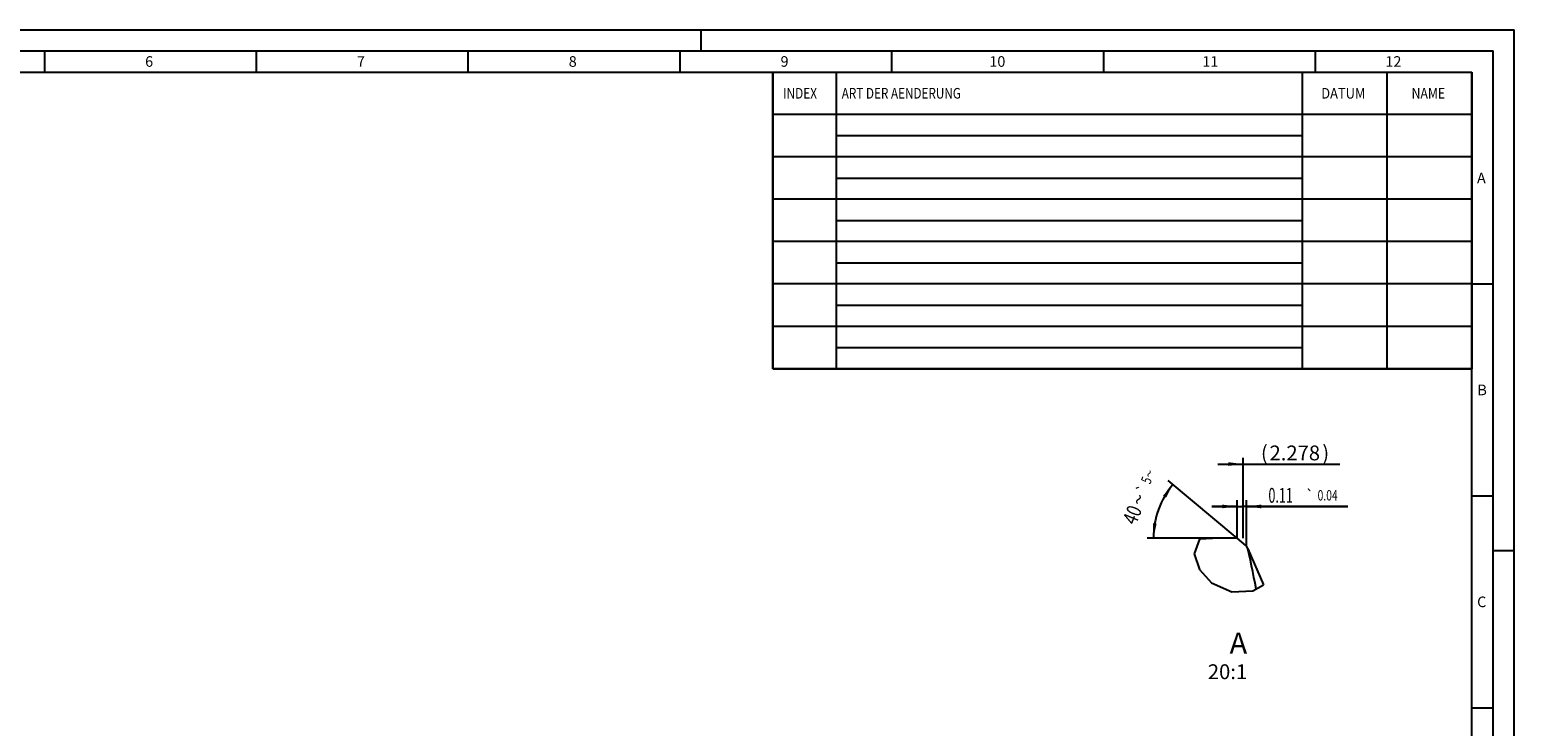
# Model space of a CAD drawing. Units: millimetres. Extents: x 0 to 594, y 0 to 420.
# Drawn here: x 244 to 594, y 256 to 420 of the extents above; entities that cross this region are included whole.
import ezdxf
from ezdxf.enums import TextEntityAlignment as Align

# ---------------------------------------------------------------- set-up
doc = ezdxf.new("R2010")
doc.units = ezdxf.units.MM
doc.header["$LTSCALE"] = 32.67
doc.layers.get('0').update_dxf_attribs({"linetype": 'CONTINUOUS'})
for name, color, linetype in [('607705303-000-00-ED1_FORMAT', 7, 'CONTINUOUS'), ('607705303-000-00-ED1_TEXT', 7, 'CONTINUOUS'), ('607925124-000_CL', 7, 'CONTINUOUS'), ('607925124-000_DIM', 7, 'CONTINUOUS')]:
    doc.layers.add(name, color=color, linetype=linetype)
doc.styles.get("Standard").update_dxf_attribs({"font": 'TXT.SHX', "width": 0.7})
doc.styles.add('TEXTSTYLE_3', font='gdt', dxfattribs={"width": 0.7})
doc.dimstyles.new('DIMSTYLE_10', dxfattribs={"dimtxt": 3.5, "dimasz": 3.5, "dimexe": 1.5, "dimexo": 0, "dimgap": 0.875, "dimtad": 1, "dimdec": 3, "dimlfac": 0.05, "dimdsep": 46, "dimtxsty": 'STANDARD', "dimblk": '_FILLED', "dimblk1": '_FILLED', "dimblk2": '_FILLED', "dimcen": 0.09, "dimclrt": 2, "dimadec": 3, "dimazin": 2, "dimtol": 1, "dimtp": 0.04, "dimtm": 0.04, "dimtfac": 1, "dimtdec": 3, "dimtofl": 0, "dimtmove": 0, "dimatfit": 3, "dimldrblk": '_FILLED', "dimfxl": 1, "dimtolj": 1, "dimarcsym": 0})
doc.dimstyles.new('DIMSTYLE_11', dxfattribs={"dimtxt": 3.5, "dimasz": 3.5, "dimexe": 1.5, "dimexo": 0, "dimgap": 3.5, "dimtad": 1, "dimdec": 3, "dimlfac": 0.05, "dimdsep": 46, "dimtxsty": 'STANDARD', "dimblk": '_FILLED', "dimblk1": '_FILLED', "dimblk2": '_FILLED', "dimcen": 0.09, "dimclrt": 2, "dimaunit": 1, "dimadec": 3, "dimazin": 2, "dimtol": 1, "dimtp": 5, "dimtm": 5, "dimtfac": 1, "dimtdec": 3, "dimtofl": 0, "dimtmove": 0, "dimatfit": 3, "dimldrblk": '_FILLED', "dimfxl": 1, "dimtolj": 1, "dimarcsym": 0})

# ---------------------------------------------------------------- blocks, each defined once
blk = doc.blocks.new('CHANGEBLOCK_BL0', base_point=(501.5, 375))
at = {"layer": '607705303-000-00-ED1_FORMAT', "color": 7, "linetype": 'CONTINUOUS'}
for p, q in [((419, 340), (419, 410)), ((434, 340), (434, 410)), ((544, 340), (544, 410)), ((564, 340), (564, 410)), ((584, 400), (419, 400)), ((584, 390), (419, 390)), ((584, 380), (419, 380)), ((584, 370), (419, 370)), ((584, 360), (419, 360)), ((584, 350), (419, 350)), ((584, 340), (419, 340))]:
    blk.add_line(p, q, dxfattribs=at)
at = {"layer": '607705303-000-00-ED1_FORMAT', "color": 2, "linetype": 'CONTINUOUS'}
for s, width, p in [('INDEX', 0.819048, (421.38, 403.75)), ('ART DER AENDERUNG', 0.810924, (435.23, 403.75)), ('DATUM', 0.890476, (548.43, 403.75)), ('NAME', 0.85119, (569.74, 403.75))]:
    blk.add_text(s, height=2.5, dxfattribs=dict(at, width=width)).set_placement(p)
blk = doc.blocks.new('_FILLED')
at = {"color": 0, "linetype": 'BYBLOCK'}
blk.add_solid([(0, 0), (-1, 0.125), (-1, -0.125)], dxfattribs=at)
blk = doc.blocks.new('*D10')
at = {"layer": '607925124-000_DIM', "color": 3, "linetype": 'CONTINUOUS'}
for p, q in [((528.56, 300), (528.56, 309.01)), ((530.76, 298.15), (530.76, 309.01)), ((528.56, 307.51), (522.56, 307.51)), ((522.56, 307.51), (529.66, 307.51)), ((554.74, 307.51), (529.66, 307.51)), ((530.76, 307.51), (554.74, 307.51))]:
    blk.add_line(p, q, dxfattribs=at)
at = {"layer": '607925124-000_DIM', "color": 3, "linetype": 'CONTINUOUS', "xscale": 3.5, "yscale": 3.5, "zscale": 3.5}
blk.add_blockref('_FILLED', (528.56, 307.51), dxfattribs=at)
at = {"layer": '607925124-000_DIM', "color": 3, "linetype": 'CONTINUOUS', "xscale": 3.5, "yscale": 3.5, "zscale": 3.5, "rotation": 180}
blk.add_blockref('_FILLED', (530.76, 307.51), dxfattribs=at)
at = {"layer": '607925124-000_DIM', "color": 2, "linetype": 'CONTINUOUS'}
for s, height, width, p in [('0.11', 3.5, 0.625, (535.95, 308.38)), ('0.04', 2.45, 0.732143, (547.56, 308.91))]:
    blk.add_text(s, height=height, dxfattribs=dict(at, width=width)).set_placement(p)
at = {"layer": '607925124-000_DIM', "color": 2, "linetype": 'CONTINUOUS', "style": 'TEXTSTYLE_3'}
blk.add_text('`', height=2.45, dxfattribs=at).set_placement((544.7, 308.91))
blk = doc.blocks.new('*D11')
at = {"layer": '607925124-000_DIM', "color": 3, "linetype": 'CONTINUOUS'}
for q in [(512.28, 313.66), (507.31, 300)]:
    blk.add_line((528.56, 300), q, dxfattribs=at)
for start, end in [(140, 160), (160, 180)]:
    blk.add_arc((528.56, 300), 19.76, start, end, dxfattribs=at)
for points in [[(511.79, 309.58), (513.43, 312.7), (511.07, 310.08)], [(508.68, 303.52), (508.81, 300), (509.56, 303.45)]]:
    blk.add_solid(points, dxfattribs=at)
at = {"layer": '607925124-000_DIM', "color": 2, "linetype": 'CONTINUOUS', "style": 'TEXTSTYLE_3'}
for s, height, p in [('~', 2.45, (508.93, 314.79)), ('`', 2.45, (507.41, 311.1)), ('~', 3.5, (506.91, 308.5))]:
    blk.add_text(s, height=height, rotation=67.6616, dxfattribs=at).set_placement(p, align=Align.CENTER)
at = {"layer": '607925124-000_DIM', "color": 2, "linetype": 'CONTINUOUS'}
for s, height, width, p in [('5', 2.45, 0.714286, (508.29, 313.23)), ('40', 3.5, 0.785714, (505.43, 304.87))]:
    blk.add_text(s, height=height, rotation=67.6616, dxfattribs=dict(at, width=width)).set_placement(p, align=Align.CENTER)

msp = doc.modelspace()

# ---------------------------------------------------------------- linework, layer by layer
at = {"layer": '607705303-000-00-ED1_FORMAT', "color": 3, "linetype": 'CONTINUOUS'}
for p, q in [((0, 420), (594, 420)), ((402, 420), (402, 415)), ((594, 0), (594, 420)), ((5, 415), (589, 415)), ((247, 415), (247, 410)), ((297, 415), (297, 410)), ((347, 415), (347, 410)), ((397, 415), (397, 410)), ((447, 415), (447, 410)), ((497, 415), (497, 410)), ((547, 415), (547, 410)), ((589, 5), (589, 415)), ((419, 410), (584, 410)), ((419, 410), (419, 340)), ((584, 410), (584, 340)), ((434, 395), (544, 395)), ((434, 385), (544, 385)), ((434, 375), (544, 375)), ((434, 365), (544, 365)), ((584, 360), (589, 360)), ((434, 355), (544, 355)), ((434, 345), (544, 345)), ((419, 340), (584, 340)), ((584, 310), (589, 310)), ((594, 297), (589, 297)), ((584, 260), (589, 260))]:
    msp.add_line(p, q, dxfattribs=at)
at = {"layer": '607705303-000-00-ED1_FORMAT', "color": 7, "linetype": 'CONTINUOUS'}
for p in [(10, 410), (584, 10)]:
    msp.add_line(p, (584, 410), dxfattribs=at)
at = {"layer": '607925124-000_CL', "color": 3, "linetype": 'CONTINUOUS'}
for p, q in [((519.689, 299.7978), (518.3876, 296.3647)), ((519.7385, 299.8286), (519.689, 299.7978)), ((518.3876, 296.3647), (519.679, 292.6397)), ((519.679, 292.6397), (522.534, 289.497)), ((522.534, 289.497), (527.2791, 287.3521)), ((527.2791, 287.3521), (532.2589, 287.6343)), ((532.2589, 287.6343), (534.7651, 289.0542))]:
    msp.add_line(p, q, dxfattribs=at)
at = {"layer": '607925124-000_CL', "color": 7, "linetype": 'CONTINUOUS'}
for q in [(530.872, 298.0618), (534.7651, 289.0542)]:
    msp.add_line((531.122, 297.5066), q, dxfattribs=at)
for points in [[(528.5646, 299.9969), (522.7505, 299.9208), (519.7385, 299.8286)], [(530.872, 298.0618), (530.6166, 298.277), (528.5646, 299.9969)], [(533.0386, 288.076), (532.7878, 289.4079), (532.5244, 290.7693), (532.254, 292.1316), (531.9783, 293.4872), (531.6981, 294.8336), (531.4126, 296.1734), (531.122, 297.5066)]]:
    msp.add_lwpolyline(points, dxfattribs=at)
at = {"layer": '607925124-000_DIM', "color": 3, "linetype": 'CONTINUOUS'}
for p, q in [((530, 300), (530, 319.0084)), ((524, 317.5084), (552.7817, 317.5084))]:
    msp.add_line(p, q, dxfattribs=at)
msp.add_solid([(530, 317.5084), (526.5, 317.0709), (526.5, 317.9459)], dxfattribs=at)

# ---------------------------------------------------------------- block references
at = {"layer": '607705303-000-00-ED1_FORMAT', "color": 3, "linetype": 'CONTINUOUS'}
msp.add_blockref('CHANGEBLOCK_BL0', (501.5, 375), dxfattribs=at)

# ---------------------------------------------------------------- texts
at = {"layer": '607705303-000-00-ED1_FORMAT', "color": 2, "linetype": 'CONTINUOUS', "char_height": 2.5, "attachment_point": 1, "line_spacing_factor": 0.9}
for s, insert, width in [('6', (270.7798, 413.75), 3.660714), ('7', (320.7798, 413.75), 3.660714), ('8', (370.7798, 413.75), 3.660714), ('9', (420.7798, 413.75), 3.660714), ('10', (470.0655, 413.75), 5.803571), ('11', (520.3333, 413.75), 5), ('12', (563.5655, 413.75), 5.803571), ('A', (585.1905, 386.25), 3.928571), ('B', (585.2798, 336.25), 3.660714), ('C', (585.2202, 286.25), 3.839286)]:
    msp.add_mtext(s, dxfattribs=dict(at, insert=insert, width=width))
at = {"layer": '607705303-000-00-ED1_TEXT', "color": 2, "linetype": 'CONTINUOUS', "insert": (530.9339, 277.7661), "char_height": 5, "width": 13.125, "attachment_point": 3, "line_spacing_factor": 0.9}
msp.add_mtext('A\\P\\H3.5;20:1', dxfattribs=at)
at = {"layer": '607925124-000_DIM', "color": 2, "linetype": 'CONTINUOUS', "char_height": 3.5, "line_spacing_factor": 0.9}
for s, insert, width, attachment_point in [('(', (534.1815, 321.8834), 2.25, 1), ('2.278', (542.1815, 321.8834), 19.5, 2), (')', (548.6815, 321.8834), 2.25, 1)]:
    msp.add_mtext(s, dxfattribs=dict(at, insert=insert, width=width, attachment_point=attachment_point))

# ---------------------------------------------------------------- dimensions: what is measured, and where the dimension line sits
at = {"layer": '607925124-000_DIM', "color": 3, "linetype": 'CONTINUOUS'}
dim = msp.add_angular_dim_2l(base=(510.00096, 306.75663), line1=((528.71598, 299.87302), (528.56465, 300)), line2=((528.7622, 300), (528.56465, 300)), dimstyle='DIMSTYLE_11', dxfattribs=at)
dim.commit()
dim.dimension.update_dxf_attribs({"geometry": '*D11', "text_midpoint": (510.23758, 307.37435), "dimtype": 162})
dim = msp.add_linear_dim(base=(528.5646, 307.5084), p1=(530.7646, 298.154), p2=(528.5646, 300), angle=180, dimstyle='DIMSTYLE_10', dxfattribs=at)
dim.commit()
dim.dimension.update_dxf_attribs({"geometry": '*D10', "text_midpoint": (545.344, 307.5084), "dimtype": 160})

doc.saveas('drawing.dxf')
